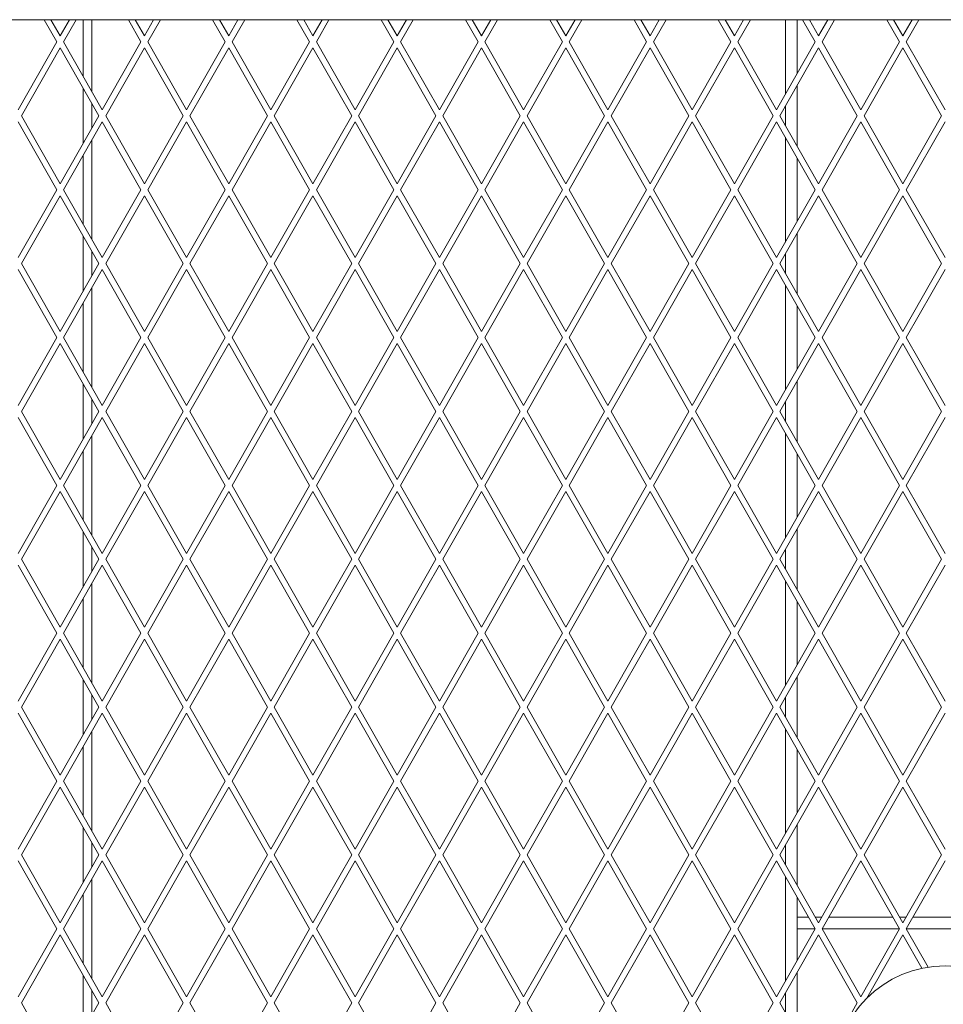
# Model space of a CAD drawing. Extents: x 11705 to 18425, y 2520 to 7272.
# Drawn here: x 14910 to 15222, y 5018 to 5351 of the extents above; entities that cross this region are included whole.
import ezdxf

# ---------------------------------------------------------------- set-up
doc = ezdxf.new("R2010")
doc.units = 0
doc.layers.add('1', color=7, linetype='Continuous', true_color=0xffffff)

msp = doc.modelspace()

# ---------------------------------------------------------------- linework, layer by layer
at = {"layer": '1', "color": 155, "linetype": 'Continuous', "lineweight": 18}
for p, q in [((14693.55, 5350.99), (15752.55, 5350.99)), ((14918.37, 5350.99), (14922.64, 5343.49)), ((14923.8, 5345.51), (14920.67, 5350.99)), ((14926.92, 5350.99), (14923.8, 5345.51)), ((14924.95, 5343.49), (14929.22, 5350.99)), ((14931.55, 5331.9), (14931.55, 5350.98)), ((14934.55, 5326.64), (14934.55, 5350.98)), ((14946.87, 5350.99), (14951.14, 5343.49)), ((14952.3, 5345.51), (14949.17, 5350.99)), ((14955.42, 5350.99), (14952.3, 5345.51)), ((14953.45, 5343.49), (14957.72, 5350.99)), ((14975.37, 5350.99), (14979.64, 5343.49)), ((14980.8, 5345.51), (14977.67, 5350.99)), ((14983.92, 5350.99), (14980.8, 5345.51)), ((14981.95, 5343.49), (14986.22, 5350.99)), ((15003.87, 5350.99), (15008.14, 5343.49)), ((15009.3, 5345.51), (15006.17, 5350.99)), ((15012.42, 5350.99), (15009.3, 5345.51)), ((15010.45, 5343.49), (15014.72, 5350.99)), ((15032.37, 5350.99), (15036.64, 5343.49)), ((15037.8, 5345.51), (15034.67, 5350.99)), ((15040.92, 5350.99), (15037.8, 5345.51)), ((15038.95, 5343.49), (15043.22, 5350.99)), ((15060.87, 5350.99), (15065.14, 5343.49)), ((15066.3, 5345.51), (15063.17, 5350.99)), ((15069.42, 5350.99), (15066.3, 5345.51)), ((15067.45, 5343.49), (15071.72, 5350.99)), ((15089.37, 5350.99), (15093.64, 5343.49)), ((15094.8, 5345.51), (15091.67, 5350.99)), ((15097.92, 5350.99), (15094.8, 5345.51)), ((15095.95, 5343.49), (15100.22, 5350.99)), ((15117.87, 5350.99), (15122.14, 5343.49)), ((15123.3, 5345.51), (15120.17, 5350.99)), ((15126.42, 5350.99), (15123.3, 5345.51)), ((15124.45, 5343.49), (15128.72, 5350.99)), ((15146.37, 5350.99), (15150.64, 5343.49)), ((15151.8, 5345.51), (15148.67, 5350.99)), ((15154.92, 5350.99), (15151.8, 5345.51)), ((15152.95, 5343.49), (15157.22, 5350.99)), ((15169.05, 5325.77), (15169.05, 5350.98)), ((15173.05, 5332.78), (15173.05, 5350.98)), ((15174.87, 5350.99), (15179.14, 5343.49)), ((15180.3, 5345.51), (15177.17, 5350.99)), ((15183.42, 5350.99), (15180.3, 5345.51)), ((15181.45, 5343.49), (15185.72, 5350.99)), ((15203.37, 5350.99), (15207.64, 5343.49)), ((15208.8, 5345.51), (15205.67, 5350.99)), ((15211.92, 5350.99), (15208.8, 5345.51)), ((15209.95, 5343.49), (15214.22, 5350.99)), ((14922.64, 5343.49), (14909.55, 5320.51)), ((14910.7, 5318.49), (14923.8, 5341.47)), ((14923.8, 5341.47), (14936.89, 5318.49)), ((14938.05, 5320.51), (14924.95, 5343.49)), ((14951.14, 5343.49), (14938.05, 5320.51)), ((14939.2, 5318.49), (14952.3, 5341.47)), ((14952.3, 5341.47), (14965.39, 5318.49)), ((14966.55, 5320.51), (14953.45, 5343.49)), ((14979.64, 5343.49), (14966.55, 5320.51)), ((14967.7, 5318.49), (14980.8, 5341.47)), ((14980.8, 5341.47), (14993.89, 5318.49)), ((14995.05, 5320.51), (14981.95, 5343.49)), ((15008.14, 5343.49), (14995.05, 5320.51)), ((14996.2, 5318.49), (15009.3, 5341.47)), ((15009.3, 5341.47), (15022.39, 5318.49)), ((15023.55, 5320.51), (15010.45, 5343.49)), ((15036.64, 5343.49), (15023.55, 5320.51)), ((15024.7, 5318.49), (15037.8, 5341.47)), ((15037.8, 5341.47), (15050.89, 5318.49)), ((15052.05, 5320.51), (15038.95, 5343.49)), ((15065.14, 5343.49), (15052.05, 5320.51)), ((15053.2, 5318.49), (15066.3, 5341.47)), ((15066.3, 5341.47), (15079.39, 5318.49)), ((15080.55, 5320.51), (15067.45, 5343.49)), ((15093.64, 5343.49), (15080.55, 5320.51)), ((15081.7, 5318.49), (15094.8, 5341.47)), ((15094.8, 5341.47), (15107.89, 5318.49)), ((15109.05, 5320.51), (15095.95, 5343.49)), ((15122.14, 5343.49), (15109.05, 5320.51)), ((15110.2, 5318.49), (15123.3, 5341.47)), ((15123.3, 5341.47), (15136.39, 5318.49)), ((15137.55, 5320.51), (15124.45, 5343.49)), ((15150.64, 5343.49), (15137.55, 5320.51)), ((15138.7, 5318.49), (15151.8, 5341.47)), ((15151.8, 5341.47), (15164.89, 5318.49)), ((15166.05, 5320.51), (15152.95, 5343.49)), ((15179.14, 5343.49), (15166.05, 5320.51)), ((15167.2, 5318.49), (15180.3, 5341.47)), ((15180.3, 5341.47), (15193.39, 5318.49)), ((15194.55, 5320.51), (15181.45, 5343.49)), ((15207.64, 5343.49), (15194.55, 5320.51)), ((15195.7, 5318.49), (15208.8, 5341.47)), ((15208.8, 5341.47), (15221.89, 5318.49)), ((15223.05, 5320.51), (15209.95, 5343.49)), ((15173.05, 5308.22), (15173.05, 5328.75)), ((14931.55, 5309.1), (14931.55, 5327.87)), ((14934.55, 5314.36), (14934.55, 5322.61)), ((15169.05, 5315.24), (15169.05, 5321.73)), ((14923.8, 5295.51), (14910.7, 5318.49)), ((14936.89, 5318.49), (14923.8, 5295.51)), ((14952.3, 5295.51), (14939.2, 5318.49)), ((14965.39, 5318.49), (14952.3, 5295.51)), ((14980.8, 5295.51), (14967.7, 5318.49)), ((14993.89, 5318.49), (14980.8, 5295.51)), ((15009.3, 5295.51), (14996.2, 5318.49)), ((15022.39, 5318.49), (15009.3, 5295.51)), ((15037.8, 5295.51), (15024.7, 5318.49)), ((15050.89, 5318.49), (15037.8, 5295.51)), ((15066.3, 5295.51), (15053.2, 5318.49)), ((15079.39, 5318.49), (15066.3, 5295.51)), ((15094.8, 5295.51), (15081.7, 5318.49)), ((15107.89, 5318.49), (15094.8, 5295.51)), ((15123.3, 5295.51), (15110.2, 5318.49)), ((15136.39, 5318.49), (15123.3, 5295.51)), ((15151.8, 5295.51), (15138.7, 5318.49)), ((15164.89, 5318.49), (15151.8, 5295.51)), ((15180.3, 5295.51), (15167.2, 5318.49)), ((15193.39, 5318.49), (15180.3, 5295.51)), ((15208.8, 5295.51), (15195.7, 5318.49)), ((15221.89, 5318.49), (15208.8, 5295.51)), ((14909.55, 5316.47), (14922.64, 5293.49)), ((14924.95, 5293.49), (14938.05, 5316.47)), ((14938.05, 5316.47), (14951.14, 5293.49)), ((14953.45, 5293.49), (14966.55, 5316.47)), ((14966.55, 5316.47), (14979.64, 5293.49)), ((14981.95, 5293.49), (14995.05, 5316.47)), ((14995.05, 5316.47), (15008.14, 5293.49)), ((15010.45, 5293.49), (15023.55, 5316.47)), ((15023.55, 5316.47), (15036.64, 5293.49)), ((15038.95, 5293.49), (15052.05, 5316.47)), ((15052.05, 5316.47), (15065.14, 5293.49)), ((15067.45, 5293.49), (15080.55, 5316.47)), ((15080.55, 5316.47), (15093.64, 5293.49)), ((15095.95, 5293.49), (15109.05, 5316.47)), ((15109.05, 5316.47), (15122.14, 5293.49)), ((15124.45, 5293.49), (15137.55, 5316.47)), ((15137.55, 5316.47), (15150.64, 5293.49)), ((15152.95, 5293.49), (15166.05, 5316.47)), ((15166.05, 5316.47), (15179.14, 5293.49)), ((15181.45, 5293.49), (15194.55, 5316.47)), ((15194.55, 5316.47), (15207.64, 5293.49)), ((15209.95, 5293.49), (15223.05, 5316.47)), ((14934.55, 5276.64), (14934.55, 5310.33)), ((15169.05, 5275.77), (15169.05, 5311.21)), ((14931.55, 5281.91), (14931.55, 5305.07)), ((15173.05, 5282.78), (15173.05, 5304.18)), ((14922.64, 5293.49), (14909.55, 5270.51)), ((14910.7, 5268.49), (14923.8, 5291.47)), ((14923.8, 5291.47), (14936.89, 5268.49)), ((14938.05, 5270.51), (14924.95, 5293.49)), ((14951.14, 5293.49), (14938.05, 5270.51)), ((14939.2, 5268.49), (14952.3, 5291.47)), ((14952.3, 5291.47), (14965.39, 5268.49)), ((14966.55, 5270.51), (14953.45, 5293.49)), ((14979.64, 5293.49), (14966.55, 5270.51)), ((14967.7, 5268.49), (14980.8, 5291.47)), ((14980.8, 5291.47), (14993.89, 5268.49)), ((14995.05, 5270.51), (14981.95, 5293.49)), ((15008.14, 5293.49), (14995.05, 5270.51)), ((14996.2, 5268.49), (15009.3, 5291.47)), ((15009.3, 5291.47), (15022.39, 5268.49)), ((15023.55, 5270.51), (15010.45, 5293.49)), ((15036.64, 5293.49), (15023.55, 5270.51)), ((15024.7, 5268.49), (15037.8, 5291.47)), ((15037.8, 5291.47), (15050.89, 5268.49)), ((15052.05, 5270.51), (15038.95, 5293.49)), ((15065.14, 5293.49), (15052.05, 5270.51)), ((15053.2, 5268.49), (15066.3, 5291.47)), ((15066.3, 5291.47), (15079.39, 5268.49)), ((15080.55, 5270.51), (15067.45, 5293.49)), ((15093.64, 5293.49), (15080.55, 5270.51)), ((15081.7, 5268.49), (15094.8, 5291.47)), ((15094.8, 5291.47), (15107.89, 5268.49)), ((15109.05, 5270.51), (15095.95, 5293.49)), ((15122.14, 5293.49), (15109.05, 5270.51)), ((15110.2, 5268.49), (15123.3, 5291.47)), ((15123.3, 5291.47), (15136.39, 5268.49)), ((15137.55, 5270.51), (15124.45, 5293.49)), ((15150.64, 5293.49), (15137.55, 5270.51)), ((15138.7, 5268.49), (15151.8, 5291.47)), ((15151.8, 5291.47), (15164.89, 5268.49)), ((15166.05, 5270.51), (15152.95, 5293.49)), ((15179.14, 5293.49), (15166.05, 5270.51)), ((15167.2, 5268.49), (15180.3, 5291.47)), ((15180.3, 5291.47), (15193.39, 5268.49)), ((15194.55, 5270.51), (15181.45, 5293.49)), ((15207.64, 5293.49), (15194.55, 5270.51)), ((15195.7, 5268.49), (15208.8, 5291.47)), ((15208.8, 5291.47), (15221.89, 5268.49)), ((15223.05, 5270.51), (15209.95, 5293.49)), ((15173.05, 5258.23), (15173.05, 5278.75)), ((14931.55, 5259.1), (14931.55, 5277.87)), ((14934.55, 5264.37), (14934.55, 5272.61)), ((15169.05, 5265.24), (15169.05, 5271.72)), ((14923.8, 5245.51), (14910.7, 5268.49)), ((14936.89, 5268.49), (14923.8, 5245.51)), ((14952.3, 5245.51), (14939.2, 5268.49)), ((14965.39, 5268.49), (14952.3, 5245.51)), ((14980.8, 5245.51), (14967.7, 5268.49)), ((14993.89, 5268.49), (14980.8, 5245.51)), ((15009.3, 5245.51), (14996.2, 5268.49)), ((15022.39, 5268.49), (15009.3, 5245.51)), ((15037.8, 5245.51), (15024.7, 5268.49)), ((15050.89, 5268.49), (15037.8, 5245.51)), ((15066.3, 5245.51), (15053.2, 5268.49)), ((15079.39, 5268.49), (15066.3, 5245.51)), ((15094.8, 5245.51), (15081.7, 5268.49)), ((15107.89, 5268.49), (15094.8, 5245.51)), ((15123.3, 5245.51), (15110.2, 5268.49)), ((15136.39, 5268.49), (15123.3, 5245.51)), ((15151.8, 5245.51), (15138.7, 5268.49)), ((15164.89, 5268.49), (15151.8, 5245.51)), ((15180.3, 5245.51), (15167.2, 5268.49)), ((15193.39, 5268.49), (15180.3, 5245.51)), ((15208.8, 5245.51), (15195.7, 5268.49)), ((15221.89, 5268.49), (15208.8, 5245.51)), ((14909.55, 5266.47), (14922.64, 5243.49)), ((14924.95, 5243.49), (14938.05, 5266.47)), ((14938.05, 5266.47), (14951.14, 5243.49)), ((14953.45, 5243.49), (14966.55, 5266.47)), ((14966.55, 5266.47), (14979.64, 5243.49)), ((14981.95, 5243.49), (14995.05, 5266.47)), ((14995.05, 5266.47), (15008.14, 5243.49)), ((15010.45, 5243.49), (15023.55, 5266.47)), ((15023.55, 5266.47), (15036.64, 5243.49)), ((15038.95, 5243.49), (15052.05, 5266.47)), ((15052.05, 5266.47), (15065.14, 5243.49)), ((15067.45, 5243.49), (15080.55, 5266.47)), ((15080.55, 5266.47), (15093.64, 5243.49)), ((15095.95, 5243.49), (15109.05, 5266.47)), ((15109.05, 5266.47), (15122.14, 5243.49)), ((15124.45, 5243.49), (15137.55, 5266.47)), ((15137.55, 5266.47), (15150.64, 5243.49)), ((15152.95, 5243.49), (15166.05, 5266.47)), ((15166.05, 5266.47), (15179.14, 5243.49)), ((15181.45, 5243.49), (15194.55, 5266.47)), ((15194.55, 5266.47), (15207.64, 5243.49)), ((15209.95, 5243.49), (15223.05, 5266.47)), ((14934.55, 5226.65), (14934.55, 5260.32)), ((15169.05, 5225.77), (15169.05, 5261.2)), ((14931.55, 5231.91), (14931.55, 5255.06)), ((15173.05, 5232.78), (15173.05, 5254.18)), ((14922.64, 5243.49), (14909.55, 5220.51)), ((14910.7, 5218.49), (14923.8, 5241.47)), ((14923.8, 5241.47), (14936.89, 5218.49)), ((14938.05, 5220.51), (14924.95, 5243.49)), ((14951.14, 5243.49), (14938.05, 5220.51)), ((14939.2, 5218.49), (14952.3, 5241.47)), ((14952.3, 5241.47), (14965.39, 5218.49)), ((14966.55, 5220.51), (14953.45, 5243.49)), ((14979.64, 5243.49), (14966.55, 5220.51)), ((14967.7, 5218.49), (14980.8, 5241.47)), ((14980.8, 5241.47), (14993.89, 5218.49)), ((14995.05, 5220.51), (14981.95, 5243.49)), ((15008.14, 5243.49), (14995.05, 5220.51)), ((14996.2, 5218.49), (15009.3, 5241.47)), ((15009.3, 5241.47), (15022.39, 5218.49)), ((15023.55, 5220.51), (15010.45, 5243.49)), ((15036.64, 5243.49), (15023.55, 5220.51)), ((15024.7, 5218.49), (15037.8, 5241.47)), ((15037.8, 5241.47), (15050.89, 5218.49)), ((15052.05, 5220.51), (15038.95, 5243.49)), ((15065.14, 5243.49), (15052.05, 5220.51)), ((15053.2, 5218.49), (15066.3, 5241.47)), ((15066.3, 5241.47), (15079.39, 5218.49)), ((15080.55, 5220.51), (15067.45, 5243.49)), ((15093.64, 5243.49), (15080.55, 5220.51)), ((15081.7, 5218.49), (15094.8, 5241.47)), ((15094.8, 5241.47), (15107.89, 5218.49)), ((15109.05, 5220.51), (15095.95, 5243.49)), ((15122.14, 5243.49), (15109.05, 5220.51)), ((15110.2, 5218.49), (15123.3, 5241.47)), ((15123.3, 5241.47), (15136.39, 5218.49)), ((15137.55, 5220.51), (15124.45, 5243.49)), ((15150.64, 5243.49), (15137.55, 5220.51)), ((15138.7, 5218.49), (15151.8, 5241.47)), ((15151.8, 5241.47), (15164.89, 5218.49)), ((15166.05, 5220.51), (15152.95, 5243.49)), ((15179.14, 5243.49), (15166.05, 5220.51)), ((15167.2, 5218.49), (15180.3, 5241.47)), ((15180.3, 5241.47), (15193.39, 5218.49)), ((15194.55, 5220.51), (15181.45, 5243.49)), ((15207.64, 5243.49), (15194.55, 5220.51)), ((15195.7, 5218.49), (15208.8, 5241.47)), ((15208.8, 5241.47), (15221.89, 5218.49)), ((15223.05, 5220.51), (15209.95, 5243.49)), ((15173.05, 5208.22), (15173.05, 5228.74)), ((14931.55, 5209.1), (14931.55, 5227.86)), ((14934.55, 5214.37), (14934.55, 5222.6)), ((15169.05, 5215.24), (15169.05, 5221.73)), ((14923.8, 5195.51), (14910.7, 5218.49)), ((14936.89, 5218.49), (14923.8, 5195.51)), ((14952.3, 5195.51), (14939.2, 5218.49)), ((14965.39, 5218.49), (14952.3, 5195.51)), ((14980.8, 5195.51), (14967.7, 5218.49)), ((14993.89, 5218.49), (14980.8, 5195.51)), ((15009.3, 5195.51), (14996.2, 5218.49)), ((15022.39, 5218.49), (15009.3, 5195.51)), ((15037.8, 5195.51), (15024.7, 5218.49)), ((15050.89, 5218.49), (15037.8, 5195.51)), ((15066.3, 5195.51), (15053.2, 5218.49)), ((15079.39, 5218.49), (15066.3, 5195.51)), ((15094.8, 5195.51), (15081.7, 5218.49)), ((15107.89, 5218.49), (15094.8, 5195.51)), ((15123.3, 5195.51), (15110.2, 5218.49)), ((15136.39, 5218.49), (15123.3, 5195.51)), ((15151.8, 5195.51), (15138.7, 5218.49)), ((15164.89, 5218.49), (15151.8, 5195.51)), ((15180.3, 5195.51), (15167.2, 5218.49)), ((15193.39, 5218.49), (15180.3, 5195.51)), ((15208.8, 5195.51), (15195.7, 5218.49)), ((15221.89, 5218.49), (15208.8, 5195.51)), ((14909.55, 5216.47), (14922.64, 5193.49)), ((14924.95, 5193.49), (14938.05, 5216.47)), ((14938.05, 5216.47), (14951.14, 5193.49)), ((14953.45, 5193.49), (14966.55, 5216.47)), ((14966.55, 5216.47), (14979.64, 5193.49)), ((14981.95, 5193.49), (14995.05, 5216.47)), ((14995.05, 5216.47), (15008.14, 5193.49)), ((15010.45, 5193.49), (15023.55, 5216.47)), ((15023.55, 5216.47), (15036.64, 5193.49)), ((15038.95, 5193.49), (15052.05, 5216.47)), ((15052.05, 5216.47), (15065.14, 5193.49)), ((15067.45, 5193.49), (15080.55, 5216.47)), ((15080.55, 5216.47), (15093.64, 5193.49)), ((15095.95, 5193.49), (15109.05, 5216.47)), ((15109.05, 5216.47), (15122.14, 5193.49)), ((15124.45, 5193.49), (15137.55, 5216.47)), ((15137.55, 5216.47), (15150.64, 5193.49)), ((15152.95, 5193.49), (15166.05, 5216.47)), ((15166.05, 5216.47), (15179.14, 5193.49)), ((15181.45, 5193.49), (15194.55, 5216.47)), ((15194.55, 5216.47), (15207.64, 5193.49)), ((15209.95, 5193.49), (15223.05, 5216.47)), ((14934.55, 5176.65), (14934.55, 5210.32)), ((15169.05, 5175.76), (15169.05, 5211.2)), ((14931.55, 5181.91), (14931.55, 5205.06)), ((15173.05, 5182.79), (15173.05, 5204.18)), ((14922.64, 5193.49), (14909.55, 5170.51)), ((14938.05, 5170.51), (14924.95, 5193.49)), ((14951.14, 5193.49), (14938.05, 5170.51)), ((14966.55, 5170.51), (14953.45, 5193.49)), ((14979.64, 5193.49), (14966.55, 5170.51)), ((14995.05, 5170.51), (14981.95, 5193.49)), ((15008.14, 5193.49), (14995.05, 5170.51)), ((15023.55, 5170.51), (15010.45, 5193.49)), ((15036.64, 5193.49), (15023.55, 5170.51)), ((15052.05, 5170.51), (15038.95, 5193.49)), ((15065.14, 5193.49), (15052.05, 5170.51)), ((15080.55, 5170.51), (15067.45, 5193.49)), ((15093.64, 5193.49), (15080.55, 5170.51)), ((15109.05, 5170.51), (15095.95, 5193.49)), ((15122.14, 5193.49), (15109.05, 5170.51)), ((15137.55, 5170.51), (15124.45, 5193.49)), ((15150.64, 5193.49), (15137.55, 5170.51)), ((15166.05, 5170.51), (15152.95, 5193.49)), ((15179.14, 5193.49), (15166.05, 5170.51)), ((15194.55, 5170.51), (15181.45, 5193.49)), ((15207.64, 5193.49), (15194.55, 5170.51)), ((15223.05, 5170.51), (15209.95, 5193.49)), ((14910.7, 5168.49), (14923.8, 5191.47)), ((14923.8, 5191.47), (14936.89, 5168.49)), ((14939.2, 5168.49), (14952.3, 5191.47)), ((14952.3, 5191.47), (14965.39, 5168.49)), ((14967.7, 5168.49), (14980.8, 5191.47)), ((14980.8, 5191.47), (14993.89, 5168.49)), ((14996.2, 5168.49), (15009.3, 5191.47)), ((15009.3, 5191.47), (15022.39, 5168.49)), ((15024.7, 5168.49), (15037.8, 5191.47)), ((15037.8, 5191.47), (15050.89, 5168.49)), ((15053.2, 5168.49), (15066.3, 5191.47)), ((15066.3, 5191.47), (15079.39, 5168.49)), ((15081.7, 5168.49), (15094.8, 5191.47)), ((15094.8, 5191.47), (15107.89, 5168.49)), ((15110.2, 5168.49), (15123.3, 5191.47)), ((15123.3, 5191.47), (15136.39, 5168.49)), ((15138.7, 5168.49), (15151.8, 5191.47)), ((15151.8, 5191.47), (15164.89, 5168.49)), ((15167.2, 5168.49), (15180.3, 5191.47)), ((15180.3, 5191.47), (15193.39, 5168.49)), ((15195.7, 5168.49), (15208.8, 5191.47)), ((15208.8, 5191.47), (15221.89, 5168.49)), ((15173.05, 5158.22), (15173.05, 5178.74)), ((14931.55, 5159.1), (14931.55, 5177.87)), ((14934.55, 5164.36), (14934.55, 5172.6)), ((15169.05, 5165.25), (15169.05, 5171.73)), ((14923.8, 5145.51), (14910.7, 5168.49)), ((14936.89, 5168.49), (14923.8, 5145.51)), ((14952.3, 5145.51), (14939.2, 5168.49)), ((14965.39, 5168.49), (14952.3, 5145.51)), ((14980.8, 5145.51), (14967.7, 5168.49)), ((14993.89, 5168.49), (14980.8, 5145.51)), ((15009.3, 5145.51), (14996.2, 5168.49)), ((15022.39, 5168.49), (15009.3, 5145.51)), ((15037.8, 5145.51), (15024.7, 5168.49)), ((15050.89, 5168.49), (15037.8, 5145.51)), ((15066.3, 5145.51), (15053.2, 5168.49)), ((15079.39, 5168.49), (15066.3, 5145.51)), ((15094.8, 5145.51), (15081.7, 5168.49)), ((15107.89, 5168.49), (15094.8, 5145.51)), ((15123.3, 5145.51), (15110.2, 5168.49)), ((15136.39, 5168.49), (15123.3, 5145.51)), ((15151.8, 5145.51), (15138.7, 5168.49)), ((15164.89, 5168.49), (15151.8, 5145.51)), ((15180.3, 5145.51), (15167.2, 5168.49)), ((15193.39, 5168.49), (15180.3, 5145.51)), ((15208.8, 5145.51), (15195.7, 5168.49)), ((15221.89, 5168.49), (15208.8, 5145.51)), ((14909.55, 5166.47), (14922.64, 5143.49)), ((14924.95, 5143.49), (14938.05, 5166.47)), ((14938.05, 5166.47), (14951.14, 5143.49)), ((14953.45, 5143.49), (14966.55, 5166.47)), ((14966.55, 5166.47), (14979.64, 5143.49)), ((14981.95, 5143.49), (14995.05, 5166.47)), ((14995.05, 5166.47), (15008.14, 5143.49)), ((15010.45, 5143.49), (15023.55, 5166.47)), ((15023.55, 5166.47), (15036.64, 5143.49)), ((15038.95, 5143.49), (15052.05, 5166.47)), ((15052.05, 5166.47), (15065.14, 5143.49)), ((15067.45, 5143.49), (15080.55, 5166.47)), ((15080.55, 5166.47), (15093.64, 5143.49)), ((15095.95, 5143.49), (15109.05, 5166.47)), ((15109.05, 5166.47), (15122.14, 5143.49)), ((15124.45, 5143.49), (15137.55, 5166.47)), ((15137.55, 5166.47), (15150.64, 5143.49)), ((15152.95, 5143.49), (15166.05, 5166.47)), ((15166.05, 5166.47), (15179.14, 5143.49)), ((15181.45, 5143.49), (15194.55, 5166.47)), ((15194.55, 5166.47), (15207.64, 5143.49)), ((15209.95, 5143.49), (15223.05, 5166.47)), ((14934.55, 5126.64), (14934.55, 5160.33)), ((15169.05, 5125.76), (15169.05, 5161.2)), ((14931.55, 5131.9), (14931.55, 5155.06)), ((15173.05, 5132.79), (15173.05, 5154.19)), ((14922.64, 5143.49), (14909.55, 5120.51)), ((14938.05, 5120.51), (14924.95, 5143.49)), ((14951.14, 5143.49), (14938.05, 5120.51)), ((14966.55, 5120.51), (14953.45, 5143.49)), ((14979.64, 5143.49), (14966.55, 5120.51)), ((14995.05, 5120.51), (14981.95, 5143.49)), ((15008.14, 5143.49), (14995.05, 5120.51)), ((15023.55, 5120.51), (15010.45, 5143.49)), ((15036.64, 5143.49), (15023.55, 5120.51)), ((15052.05, 5120.51), (15038.95, 5143.49)), ((15065.14, 5143.49), (15052.05, 5120.51)), ((15080.55, 5120.51), (15067.45, 5143.49)), ((15093.64, 5143.49), (15080.55, 5120.51)), ((15109.05, 5120.51), (15095.95, 5143.49)), ((15122.14, 5143.49), (15109.05, 5120.51)), ((15137.55, 5120.51), (15124.45, 5143.49)), ((15150.64, 5143.49), (15137.55, 5120.51)), ((15166.05, 5120.51), (15152.95, 5143.49)), ((15179.14, 5143.49), (15166.05, 5120.51)), ((15194.55, 5120.51), (15181.45, 5143.49)), ((15207.64, 5143.49), (15194.55, 5120.51)), ((15223.05, 5120.51), (15209.95, 5143.49)), ((14910.7, 5118.49), (14923.8, 5141.47)), ((14923.8, 5141.47), (14936.89, 5118.49)), ((14939.2, 5118.49), (14952.3, 5141.47)), ((14952.3, 5141.47), (14965.39, 5118.49)), ((14967.7, 5118.49), (14980.8, 5141.47)), ((14980.8, 5141.47), (14993.89, 5118.49)), ((14996.2, 5118.49), (15009.3, 5141.47)), ((15009.3, 5141.47), (15022.39, 5118.49)), ((15024.7, 5118.49), (15037.8, 5141.47)), ((15037.8, 5141.47), (15050.89, 5118.49)), ((15053.2, 5118.49), (15066.3, 5141.47)), ((15066.3, 5141.47), (15079.39, 5118.49)), ((15081.7, 5118.49), (15094.8, 5141.47)), ((15094.8, 5141.47), (15107.89, 5118.49)), ((15110.2, 5118.49), (15123.3, 5141.47)), ((15123.3, 5141.47), (15136.39, 5118.49)), ((15138.7, 5118.49), (15151.8, 5141.47)), ((15151.8, 5141.47), (15164.89, 5118.49)), ((15167.2, 5118.49), (15180.3, 5141.47)), ((15180.3, 5141.47), (15193.39, 5118.49)), ((15195.7, 5118.49), (15208.8, 5141.47)), ((15208.8, 5141.47), (15221.89, 5118.49)), ((15173.05, 5108.22), (15173.05, 5128.74)), ((14931.55, 5109.1), (14931.55, 5127.87)), ((14934.55, 5114.36), (14934.55, 5122.61)), ((15169.05, 5115.24), (15169.05, 5121.73)), ((14923.8, 5095.51), (14910.7, 5118.49)), ((14936.89, 5118.49), (14923.8, 5095.51)), ((14952.3, 5095.51), (14939.2, 5118.49)), ((14965.39, 5118.49), (14952.3, 5095.51)), ((14980.8, 5095.51), (14967.7, 5118.49)), ((14993.89, 5118.49), (14980.8, 5095.51)), ((15009.3, 5095.51), (14996.2, 5118.49)), ((15022.39, 5118.49), (15009.3, 5095.51)), ((15037.8, 5095.51), (15024.7, 5118.49)), ((15050.89, 5118.49), (15037.8, 5095.51)), ((15066.3, 5095.51), (15053.2, 5118.49)), ((15079.39, 5118.49), (15066.3, 5095.51)), ((15094.8, 5095.51), (15081.7, 5118.49)), ((15107.89, 5118.49), (15094.8, 5095.51)), ((15123.3, 5095.51), (15110.2, 5118.49)), ((15136.39, 5118.49), (15123.3, 5095.51)), ((15151.8, 5095.51), (15138.7, 5118.49)), ((15164.89, 5118.49), (15151.8, 5095.51)), ((15180.3, 5095.51), (15167.2, 5118.49)), ((15193.39, 5118.49), (15180.3, 5095.51)), ((15208.8, 5095.51), (15195.7, 5118.49)), ((15221.89, 5118.49), (15208.8, 5095.51)), ((14909.55, 5116.47), (14922.64, 5093.49)), ((14924.95, 5093.49), (14938.05, 5116.47)), ((14938.05, 5116.47), (14951.14, 5093.49)), ((14953.45, 5093.49), (14966.55, 5116.47)), ((14966.55, 5116.47), (14979.64, 5093.49)), ((14981.95, 5093.49), (14995.05, 5116.47)), ((14995.05, 5116.47), (15008.14, 5093.49)), ((15010.45, 5093.49), (15023.55, 5116.47)), ((15023.55, 5116.47), (15036.64, 5093.49)), ((15038.95, 5093.49), (15052.05, 5116.47)), ((15052.05, 5116.47), (15065.14, 5093.49)), ((15067.45, 5093.49), (15080.55, 5116.47)), ((15080.55, 5116.47), (15093.64, 5093.49)), ((15095.95, 5093.49), (15109.05, 5116.47)), ((15109.05, 5116.47), (15122.14, 5093.49)), ((15124.45, 5093.49), (15137.55, 5116.47)), ((15137.55, 5116.47), (15150.64, 5093.49)), ((15152.95, 5093.49), (15166.05, 5116.47)), ((15166.05, 5116.47), (15179.14, 5093.49)), ((15181.45, 5093.49), (15194.55, 5116.47)), ((15194.55, 5116.47), (15207.64, 5093.49)), ((15209.95, 5093.49), (15223.05, 5116.47)), ((14934.55, 5076.64), (14934.55, 5110.33)), ((15169.05, 5075.77), (15169.05, 5111.2)), ((14931.55, 5081.91), (14931.55, 5105.06)), ((15173.05, 5082.78), (15173.05, 5104.19)), ((14922.64, 5093.49), (14909.55, 5070.51)), ((14938.05, 5070.51), (14924.95, 5093.49)), ((14951.14, 5093.49), (14938.05, 5070.51)), ((14966.55, 5070.51), (14953.45, 5093.49)), ((14979.64, 5093.49), (14966.55, 5070.51)), ((14995.05, 5070.51), (14981.95, 5093.49)), ((15008.14, 5093.49), (14995.05, 5070.51)), ((15023.55, 5070.51), (15010.45, 5093.49)), ((15036.64, 5093.49), (15023.55, 5070.51)), ((15052.05, 5070.51), (15038.95, 5093.49)), ((15065.14, 5093.49), (15052.05, 5070.51)), ((15080.55, 5070.51), (15067.45, 5093.49)), ((15093.64, 5093.49), (15080.55, 5070.51)), ((15109.05, 5070.51), (15095.95, 5093.49)), ((15122.14, 5093.49), (15109.05, 5070.51)), ((15137.55, 5070.51), (15124.45, 5093.49)), ((15150.64, 5093.49), (15137.55, 5070.51)), ((15166.05, 5070.51), (15152.95, 5093.49)), ((15179.14, 5093.49), (15166.05, 5070.51)), ((15194.55, 5070.51), (15181.45, 5093.49)), ((15207.64, 5093.49), (15194.55, 5070.51)), ((15223.05, 5070.51), (15209.95, 5093.49)), ((14910.7, 5068.49), (14923.8, 5091.47)), ((14923.8, 5091.47), (14936.89, 5068.49)), ((14939.2, 5068.49), (14952.3, 5091.47)), ((14952.3, 5091.47), (14965.39, 5068.49)), ((14967.7, 5068.49), (14980.8, 5091.47)), ((14980.8, 5091.47), (14993.89, 5068.49)), ((14996.2, 5068.49), (15009.3, 5091.47)), ((15009.3, 5091.47), (15022.39, 5068.49)), ((15024.7, 5068.49), (15037.8, 5091.47)), ((15037.8, 5091.47), (15050.89, 5068.49)), ((15053.2, 5068.49), (15066.3, 5091.47)), ((15066.3, 5091.47), (15079.39, 5068.49)), ((15081.7, 5068.49), (15094.8, 5091.47)), ((15094.8, 5091.47), (15107.89, 5068.49)), ((15110.2, 5068.49), (15123.3, 5091.47)), ((15123.3, 5091.47), (15136.39, 5068.49)), ((15138.7, 5068.49), (15151.8, 5091.47)), ((15151.8, 5091.47), (15164.89, 5068.49)), ((15167.2, 5068.49), (15180.3, 5091.47)), ((15180.3, 5091.47), (15193.39, 5068.49)), ((15195.7, 5068.49), (15208.8, 5091.47)), ((15208.8, 5091.47), (15221.89, 5068.49)), ((15173.05, 5058.23), (15173.05, 5078.75)), ((14931.55, 5059.1), (14931.55, 5077.87)), ((14934.55, 5064.36), (14934.55, 5072.61)), ((15169.05, 5065.24), (15169.05, 5071.73)), ((14923.8, 5045.51), (14910.7, 5068.49)), ((14936.89, 5068.49), (14923.8, 5045.51)), ((14952.3, 5045.51), (14939.2, 5068.49)), ((14965.39, 5068.49), (14952.3, 5045.51)), ((14980.8, 5045.51), (14967.7, 5068.49)), ((14993.89, 5068.49), (14980.8, 5045.51)), ((15009.3, 5045.51), (14996.2, 5068.49)), ((15022.39, 5068.49), (15009.3, 5045.51)), ((15037.8, 5045.51), (15024.7, 5068.49)), ((15050.89, 5068.49), (15037.8, 5045.51)), ((15066.3, 5045.51), (15053.2, 5068.49)), ((15079.39, 5068.49), (15066.3, 5045.51)), ((15094.8, 5045.51), (15081.7, 5068.49)), ((15107.89, 5068.49), (15094.8, 5045.51)), ((15123.3, 5045.51), (15110.2, 5068.49)), ((15136.39, 5068.49), (15123.3, 5045.51)), ((15151.8, 5045.51), (15138.7, 5068.49)), ((15164.89, 5068.49), (15151.8, 5045.51)), ((15180.3, 5045.51), (15167.2, 5068.49)), ((15193.39, 5068.49), (15180.3, 5045.51)), ((15208.8, 5045.51), (15195.7, 5068.49)), ((15221.89, 5068.49), (15208.8, 5045.51)), ((14909.55, 5066.47), (14922.64, 5043.49)), ((14924.95, 5043.49), (14938.05, 5066.47)), ((14938.05, 5066.47), (14951.14, 5043.49)), ((14953.45, 5043.49), (14966.55, 5066.47)), ((14966.55, 5066.47), (14979.64, 5043.49)), ((14981.95, 5043.49), (14995.05, 5066.47)), ((14995.05, 5066.47), (15008.14, 5043.49)), ((15010.45, 5043.49), (15023.55, 5066.47)), ((15023.55, 5066.47), (15036.64, 5043.49)), ((15038.95, 5043.49), (15052.05, 5066.47)), ((15052.05, 5066.47), (15065.14, 5043.49)), ((15067.45, 5043.49), (15080.55, 5066.47)), ((15080.55, 5066.47), (15093.64, 5043.49)), ((15095.95, 5043.49), (15109.05, 5066.47)), ((15109.05, 5066.47), (15122.14, 5043.49)), ((15124.45, 5043.49), (15137.55, 5066.47)), ((15137.55, 5066.47), (15150.64, 5043.49)), ((15152.95, 5043.49), (15166.05, 5066.47)), ((15166.05, 5066.47), (15179.14, 5043.49)), ((15181.45, 5043.49), (15194.55, 5066.47)), ((15194.55, 5066.47), (15207.64, 5043.49)), ((15209.95, 5043.49), (15223.05, 5066.47)), ((14934.55, 5026.64), (14934.55, 5060.32)), ((15169.05, 5025.77), (15169.05, 5061.21)), ((14931.55, 5031.91), (14931.55, 5055.06)), ((15173.05, 5032.78), (15173.05, 5054.18)), ((15173.05, 5047.49), (15176.87, 5047.49)), ((15173.05, 5043.49), (15173.05, 5047.49)), ((15179.17, 5047.49), (15181.43, 5047.49)), ((15183.73, 5047.49), (15205.37, 5047.49)), ((15207.67, 5047.49), (15209.93, 5047.49)), ((15212.23, 5047.49), (15233.86, 5047.49)), ((14922.64, 5043.49), (14909.55, 5020.51)), ((14938.05, 5020.51), (14924.95, 5043.49)), ((14951.14, 5043.49), (14938.05, 5020.51)), ((14966.55, 5020.51), (14953.45, 5043.49)), ((14979.64, 5043.49), (14966.55, 5020.51)), ((14995.05, 5020.51), (14981.95, 5043.49)), ((15008.14, 5043.49), (14995.05, 5020.51)), ((15023.55, 5020.51), (15010.45, 5043.49)), ((15036.64, 5043.49), (15023.55, 5020.51)), ((15052.05, 5020.51), (15038.95, 5043.49)), ((15065.14, 5043.49), (15052.05, 5020.51)), ((15080.55, 5020.51), (15067.45, 5043.49)), ((15093.64, 5043.49), (15080.55, 5020.51)), ((15109.05, 5020.51), (15095.95, 5043.49)), ((15122.14, 5043.49), (15109.05, 5020.51)), ((15137.55, 5020.51), (15124.45, 5043.49)), ((15150.64, 5043.49), (15137.55, 5020.51)), ((15166.05, 5020.51), (15152.95, 5043.49)), ((15179.14, 5043.49), (15166.05, 5020.51)), ((15179.15, 5043.49), (15173.05, 5043.49)), ((15194.55, 5020.51), (15181.45, 5043.49)), ((15207.65, 5043.49), (15181.45, 5043.49)), ((15207.64, 5043.49), (15194.55, 5020.51)), ((15217.32, 5030.55), (15209.95, 5043.49)), ((15236.14, 5043.49), (15209.95, 5043.49)), ((14910.7, 5018.49), (14923.8, 5041.47)), ((14923.8, 5041.47), (14936.89, 5018.49)), ((14939.2, 5018.49), (14952.3, 5041.47)), ((14952.3, 5041.47), (14965.39, 5018.49)), ((14967.7, 5018.49), (14980.8, 5041.47)), ((14980.8, 5041.47), (14993.89, 5018.49)), ((14996.2, 5018.49), (15009.3, 5041.47)), ((15009.3, 5041.47), (15022.39, 5018.49)), ((15024.7, 5018.49), (15037.8, 5041.47)), ((15037.8, 5041.47), (15050.89, 5018.49)), ((15053.2, 5018.49), (15066.3, 5041.47)), ((15066.3, 5041.47), (15079.39, 5018.49)), ((15081.7, 5018.49), (15094.8, 5041.47)), ((15094.8, 5041.47), (15107.89, 5018.49)), ((15110.2, 5018.49), (15123.3, 5041.47)), ((15123.3, 5041.47), (15136.39, 5018.49)), ((15138.7, 5018.49), (15151.8, 5041.47)), ((15151.8, 5041.47), (15164.89, 5018.49)), ((15167.2, 5018.49), (15180.3, 5041.47)), ((15180.3, 5041.47), (15193.39, 5018.49)), ((15196.6, 5020.08), (15208.8, 5041.47)), ((15208.8, 5041.47), (15215.24, 5030.17)), ((15173.05, 5008.23), (15173.05, 5028.75)), ((14931.55, 5009.1), (14931.55, 5027.86)), ((14934.55, 5014.37), (14934.55, 5022.61)), ((15169.05, 5015.24), (15169.05, 5021.72)), ((14923.8, 4995.51), (14910.7, 5018.49)), ((14936.89, 5018.49), (14923.8, 4995.51)), ((14952.3, 4995.51), (14939.2, 5018.49)), ((14965.39, 5018.49), (14952.3, 4995.51)), ((14980.8, 4995.51), (14967.7, 5018.49)), ((14993.89, 5018.49), (14980.8, 4995.51)), ((15009.3, 4995.51), (14996.2, 5018.49)), ((15022.39, 5018.49), (15009.3, 4995.51)), ((15037.8, 4995.51), (15024.7, 5018.49)), ((15050.89, 5018.49), (15037.8, 4995.51)), ((15066.3, 4995.51), (15053.2, 5018.49)), ((15079.39, 5018.49), (15066.3, 4995.51)), ((15094.8, 4995.51), (15081.7, 5018.49)), ((15107.89, 5018.49), (15094.8, 4995.51)), ((15123.3, 4995.51), (15110.2, 5018.49)), ((15136.39, 5018.49), (15123.3, 4995.51)), ((15151.8, 4995.51), (15138.7, 5018.49)), ((15164.89, 5018.49), (15151.8, 4995.51)), ((15180.3, 4995.51), (15167.2, 5018.49)), ((15193.39, 5018.49), (15180.3, 4995.51))]:
    msp.add_line(p, q, dxfattribs=at)
msp.add_circle((15223.05, 4993.49), 37.5, dxfattribs=at)

doc.saveas('drawing.dxf')
